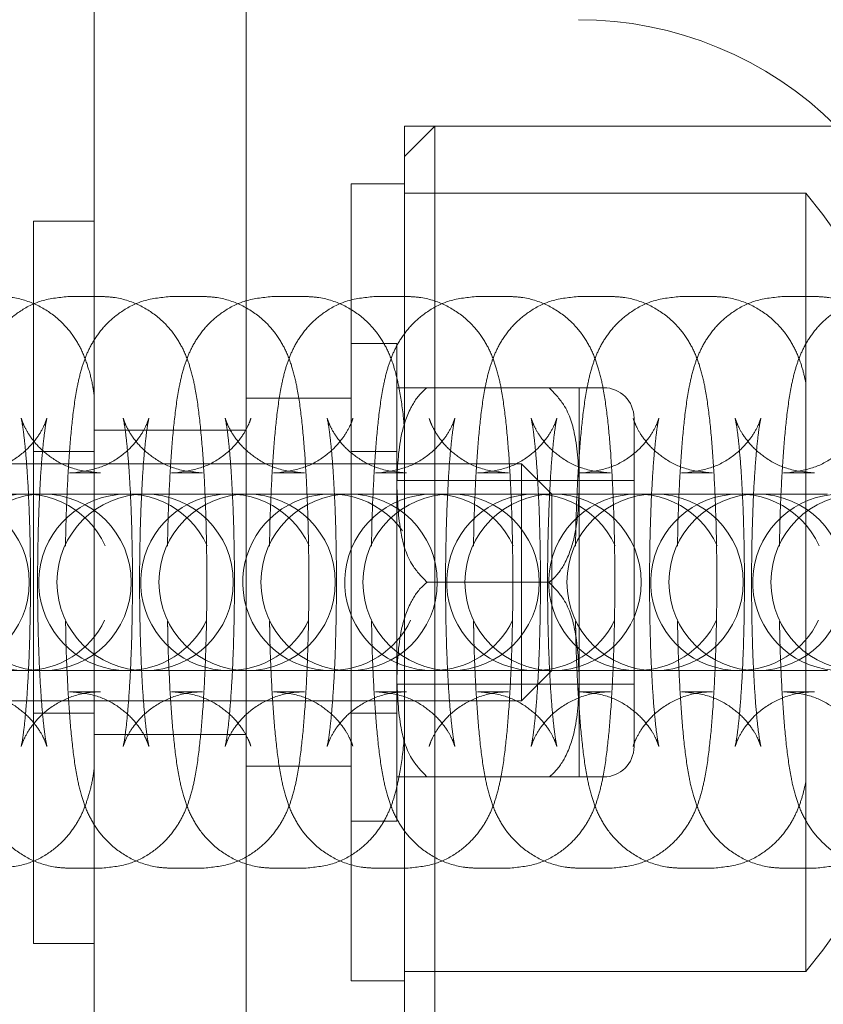
# Model space of a CAD drawing. Units: millimetres. Extents: x 18146 to 24069, y 28716 to 36216.
# Drawn here: x 19496 to 19522, y 32452 to 32485 of the extents above; entities that cross this region are included whole.
import ezdxf

# ---------------------------------------------------------------- set-up
doc = ezdxf.new("R2010")
doc.units = ezdxf.units.MM
doc.header["$LTSCALE"] = 200
doc.linetypes.add('HIDDEN', pattern=[1.905, 1.27, -0.635])

msp = doc.modelspace()

# ---------------------------------------------------------------- linework, layer by layer
at = {"color": 7, "linetype": 'HIDDEN', "lineweight": 18}
for p, q in [((19498.362, 32496.155), (19498.362, 32436.155)), ((19503.362, 32496.155), (19503.362, 32436.155)), ((19508.562, 32451.155), (19508.562, 32481.155)), ((19509.562, 32481.155), (19508.562, 32480.155)), ((19522.762, 32481.155), (19508.562, 32481.155)), ((19509.562, 32481.155), (19509.562, 32466.155)), ((19522.762, 32481.155), (19509.562, 32481.155)), ((19506.812, 32453.055), (19506.812, 32479.255)), ((19508.562, 32479.255), (19506.812, 32479.255)), ((19521.759, 32478.955), (19508.562, 32478.955)), ((19521.759, 32478.955), (19521.759, 32466.155)), ((19496.362, 32478.03), (19496.362, 32454.28)), ((19498.362, 32478.03), (19496.362, 32478.03)), ((19498.566, 32475.555), (19497.552, 32475.555)), ((19501.92, 32475.555), (19500.906, 32475.555)), ((19505.274, 32475.555), (19504.26, 32475.555)), ((19508.628, 32475.555), (19507.614, 32475.555)), ((19511.982, 32475.555), (19510.968, 32475.555)), ((19515.336, 32475.555), (19514.322, 32475.555)), ((19518.69, 32475.555), (19517.676, 32475.555)), ((19522.044, 32475.555), (19521.03, 32475.555)), ((19508.312, 32474.005), (19506.812, 32474.005)), ((19508.312, 32466.155), (19508.312, 32474.005)), ((19513.322, 32472.555), (19509.302, 32472.555)), ((19514.312, 32472.555), (19514.312, 32469.355)), ((19515.112, 32472.555), (19514.312, 32472.555)), ((19506.812, 32472.205), (19503.362, 32472.205)), ((19516.112, 32471.555), (19516.112, 32460.755)), ((19503.362, 32471.155), (19498.362, 32471.155)), ((19498.362, 32470.455), (19496.362, 32470.455)), ((19508.312, 32470.455), (19506.812, 32470.455)), ((19512.412, 32470.055), (19448.412, 32470.055)), ((19512.412, 32462.255), (19512.412, 32470.055)), ((19513.412, 32469.055), (19512.412, 32470.055)), ((19497.552, 32469.755), (19498.566, 32469.755)), ((19500.906, 32469.755), (19501.92, 32469.755)), ((19504.26, 32469.755), (19505.274, 32469.755)), ((19507.614, 32469.755), (19508.628, 32469.755)), ((19510.968, 32469.755), (19511.982, 32469.755)), ((19514.322, 32469.755), (19515.336, 32469.755)), ((19517.676, 32469.755), (19518.69, 32469.755)), ((19521.03, 32469.755), (19522.044, 32469.755)), ((19516.112, 32469.505), (19508.312, 32469.505)), ((19514.312, 32469.355), (19514.312, 32462.955)), ((19496.146, 32469.055), (19495.639, 32469.055)), ((19496.653, 32469.055), (19496.146, 32469.055)), ((19496.68, 32469.055), (19496.653, 32469.055)), ((19498.993, 32469.055), (19496.68, 32469.055)), ((19499.5, 32469.055), (19498.993, 32469.055)), ((19500.007, 32469.055), (19499.5, 32469.055)), ((19500.035, 32469.055), (19500.007, 32469.055)), ((19502.347, 32469.055), (19500.035, 32469.055)), ((19502.854, 32469.055), (19502.347, 32469.055)), ((19503.361, 32469.055), (19502.854, 32469.055)), ((19503.389, 32469.055), (19503.361, 32469.055)), ((19505.701, 32469.055), (19503.389, 32469.055)), ((19506.208, 32469.055), (19505.701, 32469.055)), ((19506.715, 32469.055), (19506.208, 32469.055)), ((19506.743, 32469.055), (19506.715, 32469.055)), ((19509.055, 32469.055), (19506.743, 32469.055)), ((19509.562, 32469.055), (19509.055, 32469.055)), ((19510.069, 32469.055), (19509.562, 32469.055)), ((19510.097, 32469.055), (19510.069, 32469.055)), ((19512.409, 32469.055), (19510.097, 32469.055)), ((19512.916, 32469.055), (19512.409, 32469.055)), ((19513.423, 32469.055), (19512.916, 32469.055)), ((19513.412, 32469.055), (19513.412, 32463.255)), ((19513.451, 32469.055), (19513.423, 32469.055)), ((19515.763, 32469.055), (19513.451, 32469.055)), ((19516.27, 32469.055), (19515.763, 32469.055)), ((19516.777, 32469.055), (19516.27, 32469.055)), ((19516.805, 32469.055), (19516.777, 32469.055)), ((19519.117, 32469.055), (19516.805, 32469.055)), ((19519.624, 32469.055), (19519.117, 32469.055)), ((19520.131, 32469.055), (19519.624, 32469.055)), ((19520.159, 32469.055), (19520.131, 32469.055)), ((19522.471, 32469.055), (19520.159, 32469.055)), ((19508.312, 32458.305), (19508.312, 32466.155)), ((19513.322, 32466.155), (19509.302, 32466.155)), ((19509.562, 32466.155), (19509.562, 32451.155)), ((19521.759, 32466.155), (19521.759, 32453.355)), ((19495.639, 32463.255), (19496.146, 32463.255)), ((19496.146, 32463.255), (19496.653, 32463.255)), ((19496.653, 32463.255), (19496.68, 32463.255)), ((19496.653, 32463.255), (19498.993, 32463.255)), ((19498.993, 32463.255), (19499.5, 32463.255)), ((19499.5, 32463.255), (19500.007, 32463.255)), ((19500.007, 32463.255), (19500.035, 32463.255)), ((19500.007, 32463.255), (19502.347, 32463.255)), ((19502.347, 32463.255), (19502.854, 32463.255)), ((19502.854, 32463.255), (19503.361, 32463.255)), ((19503.361, 32463.255), (19503.389, 32463.255)), ((19503.361, 32463.255), (19505.701, 32463.255)), ((19505.701, 32463.255), (19506.208, 32463.255)), ((19506.208, 32463.255), (19506.715, 32463.255)), ((19506.715, 32463.255), (19506.743, 32463.255)), ((19506.715, 32463.255), (19509.055, 32463.255)), ((19509.055, 32463.255), (19509.562, 32463.255)), ((19509.562, 32463.255), (19510.069, 32463.255)), ((19510.069, 32463.255), (19510.097, 32463.255)), ((19510.069, 32463.255), (19512.409, 32463.255)), ((19512.409, 32463.255), (19512.916, 32463.255)), ((19512.412, 32462.255), (19513.412, 32463.255)), ((19512.916, 32463.255), (19513.423, 32463.255)), ((19513.423, 32463.255), (19513.451, 32463.255)), ((19513.423, 32463.255), (19515.763, 32463.255)), ((19515.763, 32463.255), (19516.27, 32463.255)), ((19516.27, 32463.255), (19516.777, 32463.255)), ((19516.777, 32463.255), (19516.805, 32463.255)), ((19516.777, 32463.255), (19519.117, 32463.255)), ((19519.117, 32463.255), (19519.624, 32463.255)), ((19519.624, 32463.255), (19520.131, 32463.255)), ((19520.131, 32463.255), (19520.159, 32463.255)), ((19520.131, 32463.255), (19522.471, 32463.255)), ((19508.312, 32462.805), (19516.112, 32462.805)), ((19514.312, 32462.955), (19514.312, 32459.755)), ((19498.059, 32462.555), (19497.552, 32462.555)), ((19498.566, 32462.555), (19498.059, 32462.555)), ((19501.413, 32462.555), (19500.906, 32462.555)), ((19501.92, 32462.555), (19501.413, 32462.555)), ((19504.767, 32462.555), (19504.26, 32462.555)), ((19505.274, 32462.555), (19504.767, 32462.555)), ((19508.121, 32462.555), (19507.614, 32462.555)), ((19508.628, 32462.555), (19508.121, 32462.555)), ((19511.475, 32462.555), (19510.968, 32462.555)), ((19511.982, 32462.555), (19511.475, 32462.555)), ((19514.829, 32462.555), (19514.322, 32462.555)), ((19515.336, 32462.555), (19514.829, 32462.555)), ((19518.183, 32462.555), (19517.676, 32462.555)), ((19518.69, 32462.555), (19518.183, 32462.555)), ((19521.537, 32462.555), (19521.03, 32462.555)), ((19522.044, 32462.555), (19521.537, 32462.555)), ((19448.412, 32462.255), (19512.412, 32462.255)), ((19496.362, 32461.855), (19498.362, 32461.855)), ((19506.812, 32461.855), (19508.312, 32461.855)), ((19498.362, 32461.155), (19503.362, 32461.155)), ((19503.362, 32460.105), (19506.812, 32460.105)), ((19513.322, 32459.755), (19509.302, 32459.755)), ((19514.312, 32459.755), (19515.112, 32459.755)), ((19506.812, 32458.305), (19508.312, 32458.305)), ((19497.552, 32456.755), (19498.059, 32456.755)), ((19498.059, 32456.755), (19498.566, 32456.755)), ((19500.906, 32456.755), (19501.413, 32456.755)), ((19501.413, 32456.755), (19501.92, 32456.755)), ((19504.26, 32456.755), (19504.767, 32456.755)), ((19504.767, 32456.755), (19505.274, 32456.755)), ((19507.614, 32456.755), (19508.121, 32456.755)), ((19508.121, 32456.755), (19508.628, 32456.755)), ((19510.968, 32456.755), (19511.475, 32456.755)), ((19511.475, 32456.755), (19511.982, 32456.755)), ((19514.322, 32456.755), (19514.829, 32456.755)), ((19514.829, 32456.755), (19515.336, 32456.755)), ((19517.676, 32456.755), (19518.183, 32456.755)), ((19518.183, 32456.755), (19518.69, 32456.755)), ((19521.03, 32456.755), (19521.537, 32456.755)), ((19521.537, 32456.755), (19522.044, 32456.755)), ((19496.362, 32454.28), (19498.362, 32454.28)), ((19508.562, 32453.355), (19521.759, 32453.355)), ((19506.812, 32453.055), (19508.562, 32453.055))]:
    msp.add_line(p, q, dxfattribs=at)
for centre, radius, start, end in [((19514.284, 32472.635), 12.02, 45.1387, 90), ((19506.266, 32466.155), 20.097, 320.4371, 39.5629), ((19515.112, 32471.555), 1, 0, 90), ((19496.083, 32466.155), 2.9, 24.4492, 270), ((19493.326, 32466.155), 2.9, 270, 90), ((19496.68, 32466.155), 2.9, 90, 270), ((19499.437, 32466.155), 2.9, 24.4492, 270), ((19496.68, 32466.155), 2.9, 270, 90), ((19500.035, 32466.155), 2.9, 90, 270), ((19502.791, 32466.155), 2.9, 24.4492, 270), ((19500.035, 32466.155), 2.9, 270, 90), ((19503.389, 32466.155), 2.9, 90, 270), ((19506.145, 32466.155), 2.9, 35.6436, 270), ((19503.389, 32466.155), 2.9, 270, 90), ((19506.743, 32466.155), 2.9, 90, 270), ((19509.499, 32466.155), 2.9, 24.4492, 270), ((19506.743, 32466.155), 2.9, 270, 90), ((19510.097, 32466.155), 2.9, 90, 270), ((19512.853, 32466.155), 2.9, 24.4492, 270), ((19510.097, 32466.155), 2.9, 270, 90), ((19513.451, 32466.155), 2.9, 90, 270), ((19516.207, 32466.155), 2.9, 24.4492, 270), ((19513.451, 32466.155), 2.9, 270, 90), ((19516.805, 32466.155), 2.9, 90, 270), ((19519.561, 32466.155), 2.9, 24.4492, 270), ((19516.805, 32466.155), 2.9, 270, 90), ((19520.159, 32466.155), 2.9, 90, 270), ((19522.915, 32466.155), 2.9, 24.4492, 270), ((19520.159, 32466.155), 2.9, 270, 90), ((19523.513, 32466.155), 2.9, 90, 270), ((19496.083, 32466.155), 2.9, 270, 334.6147), ((19499.437, 32466.155), 2.9, 270, 334.6147), ((19502.791, 32466.155), 2.9, 270, 334.6147), ((19506.145, 32466.155), 2.9, 270, 334.6147), ((19509.499, 32466.155), 2.9, 270, 334.6147), ((19512.853, 32466.155), 2.9, 270, 334.6147), ((19516.207, 32466.155), 2.9, 270, 334.6147), ((19519.561, 32466.155), 2.9, 270, 334.6147), ((19515.112, 32460.755), 1, 270, 0)]:
    msp.add_arc(centre, radius, start, end, dxfattribs=at)
for points, knots in [([(19497.552, 32475.555), (19497.238, 32475.525), (19496.65, 32475.471), (19495.906, 32475.091), (19495.359, 32474.622), (19494.979, 32474.112), (19494.73, 32473.61), (19494.562, 32473.108), (19494.415, 32472.464), (19494.292, 32471.604), (19494.184, 32470.415), (19494.11, 32469.083), (19494.071, 32468.022), (19494.066, 32467.432), (19494.065, 32467.345)], [0, 0, 0, 0, 0.0784575, 0.1465063, 0.2070316, 0.2632354, 0.3188642, 0.3812135, 0.4648224, 0.6035933, 0.7260314, 0.8545519, 0.9786602, 1, 1, 1, 1]), ([(19498.362, 32472.265), (19498.348, 32472.366), (19498.302, 32472.702), (19498.193, 32473.139), (19497.997, 32473.709), (19497.676, 32474.288), (19497.187, 32474.846), (19496.494, 32475.307), (19495.794, 32475.529), (19495.353, 32475.548), (19495.212, 32475.555)], [0, 0, 0, 0, 0.0771177, 0.2564292, 0.3984534, 0.5160822, 0.6428561, 0.7820046, 0.9299404, 1, 1, 1, 1]), ([(19500.906, 32475.555), (19500.592, 32475.525), (19500.004, 32475.471), (19499.26, 32475.091), (19498.713, 32474.622), (19498.333, 32474.112), (19498.084, 32473.61), (19497.916, 32473.108), (19497.769, 32472.464), (19497.646, 32471.604), (19497.538, 32470.414), (19497.464, 32469.083), (19497.425, 32468.022), (19497.42, 32467.432), (19497.419, 32467.345)], [0, 0, 0, 0, 0.078455, 0.146502, 0.20703, 0.263235, 0.318857, 0.381215, 0.464823, 0.603595, 0.726026, 0.854552, 0.97866, 1, 1, 1, 1]), ([(19498.566, 32456.755), (19498.88, 32456.784), (19499.467, 32456.838), (19500.212, 32457.218), (19500.759, 32457.687), (19501.139, 32458.197), (19501.387, 32458.699), (19501.556, 32459.201), (19501.702, 32459.845), (19501.825, 32460.705), (19501.933, 32461.895), (19502.009, 32463.224), (19502.055, 32464.687), (19502.07, 32466.193), (19502.053, 32467.69), (19502.007, 32469.121), (19501.932, 32470.436), (19501.825, 32471.603), (19501.699, 32472.478), (19501.548, 32473.142), (19501.351, 32473.708), (19501.03, 32474.289), (19500.541, 32474.846), (19499.848, 32475.307), (19499.148, 32475.529), (19498.707, 32475.548), (19498.566, 32475.555)], [0, 0, 0, 0, 0.035727, 0.066714, 0.094277, 0.119872, 0.145201, 0.173597, 0.21167, 0.274864, 0.330617, 0.389142, 0.44566, 0.501471, 0.557113, 0.612881, 0.669119, 0.72654, 0.787156, 0.828511, 0.861266, 0.888392, 0.917633, 0.949725, 0.983843, 1, 1, 1, 1]), ([(19504.26, 32475.555), (19503.946, 32475.525), (19503.359, 32475.471), (19502.614, 32475.091), (19502.067, 32474.622), (19501.687, 32474.112), (19501.438, 32473.61), (19501.27, 32473.108), (19501.123, 32472.464), (19501.001, 32471.604), (19500.892, 32470.415), (19500.818, 32469.083), (19500.779, 32468.022), (19500.774, 32467.432), (19500.773, 32467.345)], [0, 0, 0, 0, 0.078458, 0.146502, 0.207033, 0.263237, 0.31886, 0.381217, 0.464826, 0.60359, 0.726028, 0.854549, 0.978661, 1, 1, 1, 1]), ([(19501.92, 32456.755), (19502.234, 32456.784), (19502.821, 32456.838), (19503.566, 32457.218), (19504.113, 32457.687), (19504.493, 32458.197), (19504.741, 32458.699), (19504.91, 32459.201), (19505.056, 32459.845), (19505.179, 32460.705), (19505.287, 32461.895), (19505.363, 32463.224), (19505.409, 32464.687), (19505.424, 32466.193), (19505.408, 32467.69), (19505.361, 32469.121), (19505.286, 32470.436), (19505.179, 32471.603), (19505.054, 32472.478), (19504.902, 32473.142), (19504.705, 32473.708), (19504.384, 32474.289), (19503.895, 32474.846), (19503.202, 32475.307), (19502.502, 32475.529), (19502.061, 32475.548), (19501.92, 32475.555)], [0, 0, 0, 0, 0.0357278, 0.0667147, 0.094278, 0.1198719, 0.1452013, 0.1735972, 0.2116708, 0.2748641, 0.3306167, 0.3891443, 0.4456605, 0.5014719, 0.5571132, 0.6128805, 0.6691201, 0.726541, 0.7871534, 0.8285083, 0.8612636, 0.8883926, 0.9176324, 0.9497233, 0.9838429, 1, 1, 1, 1]), ([(19507.614, 32475.555), (19507.3, 32475.525), (19506.713, 32475.471), (19505.968, 32475.091), (19505.421, 32474.622), (19505.041, 32474.112), (19504.792, 32473.61), (19504.624, 32473.108), (19504.478, 32472.465), (19504.354, 32471.604), (19504.246, 32470.415), (19504.172, 32469.083), (19504.133, 32468.022), (19504.128, 32467.432), (19504.127, 32467.345)], [0, 0, 0, 0, 0.078457, 0.146504, 0.207029, 0.263234, 0.318862, 0.381212, 0.464829, 0.603593, 0.726031, 0.854552, 0.97866, 1, 1, 1, 1]), ([(19508.568, 32471.141), (19508.556, 32471.279), (19508.508, 32471.83), (19508.407, 32472.472), (19508.257, 32473.143), (19508.059, 32473.708), (19507.738, 32474.289), (19507.249, 32474.846), (19506.556, 32475.307), (19505.856, 32475.529), (19505.415, 32475.548), (19505.274, 32475.555)], [0, 0, 0, 0, 0.069055, 0.275409, 0.416195, 0.527703, 0.620058, 0.719595, 0.828847, 0.944993, 1, 1, 1, 1]), ([(19510.968, 32475.555), (19510.654, 32475.525), (19510.067, 32475.471), (19509.322, 32475.091), (19508.775, 32474.622), (19508.395, 32474.112), (19508.146, 32473.61), (19507.978, 32473.108), (19507.832, 32472.464), (19507.709, 32471.604), (19507.6, 32470.414), (19507.526, 32469.083), (19507.487, 32468.022), (19507.482, 32467.432), (19507.481, 32467.345)], [0, 0, 0, 0, 0.0784576, 0.1465018, 0.2070321, 0.2632358, 0.3188578, 0.381215, 0.4648238, 0.6035948, 0.7260265, 0.8545519, 0.9786602, 1, 1, 1, 1]), ([(19508.628, 32456.755), (19508.942, 32456.784), (19509.529, 32456.838), (19510.274, 32457.218), (19510.821, 32457.687), (19511.201, 32458.197), (19511.45, 32458.699), (19511.618, 32459.201), (19511.764, 32459.845), (19511.887, 32460.705), (19511.996, 32461.895), (19512.071, 32463.224), (19512.117, 32464.687), (19512.132, 32466.193), (19512.116, 32467.69), (19512.069, 32469.121), (19511.994, 32470.436), (19511.887, 32471.603), (19511.762, 32472.478), (19511.61, 32473.142), (19511.413, 32473.708), (19511.092, 32474.289), (19510.603, 32474.846), (19509.91, 32475.307), (19509.21, 32475.529), (19508.769, 32475.548), (19508.628, 32475.555)], [0, 0, 0, 0, 0.035728, 0.066715, 0.094278, 0.119872, 0.145201, 0.173597, 0.211671, 0.274861, 0.330616, 0.389142, 0.445659, 0.501471, 0.557112, 0.612881, 0.669118, 0.726539, 0.787155, 0.82851, 0.861265, 0.888394, 0.917632, 0.949724, 0.983843, 1, 1, 1, 1]), ([(19514.322, 32475.555), (19514.008, 32475.525), (19513.421, 32475.471), (19512.676, 32475.091), (19512.129, 32474.622), (19511.749, 32474.112), (19511.5, 32473.61), (19511.332, 32473.108), (19511.186, 32472.464), (19511.063, 32471.604), (19510.954, 32470.414), (19510.88, 32469.083), (19510.841, 32468.022), (19510.836, 32467.432), (19510.835, 32467.345)], [0, 0, 0, 0, 0.078455, 0.146502, 0.207031, 0.263236, 0.318858, 0.381215, 0.464824, 0.603596, 0.726028, 0.854549, 0.97866, 1, 1, 1, 1]), ([(19511.982, 32456.755), (19512.296, 32456.784), (19512.883, 32456.838), (19513.628, 32457.218), (19514.175, 32457.687), (19514.555, 32458.197), (19514.804, 32458.699), (19514.972, 32459.201), (19515.118, 32459.845), (19515.241, 32460.705), (19515.35, 32461.895), (19515.425, 32463.224), (19515.471, 32464.687), (19515.486, 32466.193), (19515.47, 32467.69), (19515.423, 32469.121), (19515.348, 32470.436), (19515.241, 32471.603), (19515.116, 32472.477), (19514.964, 32473.142), (19514.767, 32473.708), (19514.446, 32474.289), (19513.958, 32474.846), (19513.264, 32475.307), (19512.564, 32475.529), (19512.123, 32475.548), (19511.982, 32475.555)], [0, 0, 0, 0, 0.035727, 0.066714, 0.094277, 0.119872, 0.145201, 0.173597, 0.21167, 0.274864, 0.330616, 0.389144, 0.44566, 0.501471, 0.557113, 0.61288, 0.66912, 0.726541, 0.787157, 0.828508, 0.861266, 0.888393, 0.917633, 0.949724, 0.983843, 1, 1, 1, 1]), ([(19517.676, 32475.555), (19517.362, 32475.525), (19516.775, 32475.471), (19516.03, 32475.091), (19515.483, 32474.622), (19515.103, 32474.112), (19514.854, 32473.61), (19514.686, 32473.108), (19514.54, 32472.465), (19514.417, 32471.604), (19514.308, 32470.415), (19514.234, 32469.083), (19514.195, 32468.022), (19514.19, 32467.432), (19514.189, 32467.345)], [0, 0, 0, 0, 0.078457, 0.146504, 0.207031, 0.263235, 0.318863, 0.381213, 0.464829, 0.603593, 0.726031, 0.854552, 0.97866, 1, 1, 1, 1]), ([(19515.336, 32456.755), (19515.65, 32456.784), (19516.237, 32456.838), (19516.982, 32457.218), (19517.529, 32457.687), (19517.909, 32458.197), (19518.158, 32458.699), (19518.326, 32459.201), (19518.472, 32459.844), (19518.595, 32460.705), (19518.704, 32461.895), (19518.779, 32463.224), (19518.825, 32464.687), (19518.84, 32466.193), (19518.824, 32467.69), (19518.777, 32469.121), (19518.702, 32470.436), (19518.595, 32471.603), (19518.47, 32472.478), (19518.319, 32473.142), (19518.121, 32473.708), (19517.8, 32474.289), (19517.312, 32474.846), (19516.618, 32475.307), (19515.918, 32475.529), (19515.477, 32475.548), (19515.336, 32475.555)], [0, 0, 0, 0, 0.0357278, 0.0667158, 0.0942777, 0.1198716, 0.1452038, 0.1735963, 0.2116735, 0.2748633, 0.3306189, 0.3891443, 0.4456605, 0.5014719, 0.5571133, 0.6128805, 0.6691201, 0.726541, 0.7871534, 0.8285084, 0.8612637, 0.8883926, 0.9176325, 0.9497233, 0.983842, 1, 1, 1, 1]), ([(19521.03, 32475.555), (19520.716, 32475.525), (19520.129, 32475.471), (19519.384, 32475.091), (19518.837, 32474.622), (19518.457, 32474.112), (19518.208, 32473.61), (19518.04, 32473.108), (19517.894, 32472.464), (19517.771, 32471.604), (19517.662, 32470.414), (19517.588, 32469.083), (19517.549, 32468.022), (19517.544, 32467.432), (19517.543, 32467.345)], [0, 0, 0, 0, 0.078455, 0.146502, 0.20703, 0.263235, 0.318857, 0.381215, 0.464823, 0.603594, 0.726026, 0.854552, 0.97866, 1, 1, 1, 1]), ([(19521.759, 32472.721), (19521.725, 32472.878), (19521.656, 32473.2), (19521.474, 32473.708), (19521.154, 32474.289), (19520.665, 32474.846), (19519.972, 32475.307), (19519.272, 32475.529), (19518.831, 32475.548), (19518.69, 32475.555)], [0, 0, 0, 0, 0.153596, 0.315261, 0.449159, 0.59347, 0.751864, 0.920255, 1, 1, 1, 1]), ([(19524.384, 32475.555), (19524.07, 32475.525), (19523.483, 32475.471), (19522.738, 32475.091), (19522.191, 32474.622), (19521.811, 32474.112), (19521.562, 32473.61), (19521.394, 32473.108), (19521.248, 32472.464), (19521.125, 32471.604), (19521.016, 32470.414), (19520.942, 32469.083), (19520.903, 32468.022), (19520.898, 32467.432), (19520.897, 32467.345)], [0, 0, 0, 0, 0.078455, 0.146502, 0.207032, 0.263236, 0.318858, 0.381216, 0.464825, 0.603596, 0.726028, 0.854549, 0.97866, 1, 1, 1, 1]), ([(19524.43, 32474.34), (19524.299, 32474.502), (19524.003, 32474.866), (19523.323, 32475.306), (19522.627, 32475.529), (19522.185, 32475.548), (19522.044, 32475.555)], [0, 0, 0, 0, 0.236689, 0.534079, 0.85027, 1, 1, 1, 1]), ([(19508.312, 32469.355), (19508.331, 32469.91), (19508.361, 32470.773), (19508.697, 32471.823), (19509.038, 32472.332), (19509.263, 32472.521), (19509.302, 32472.555)], [0, 0, 0, 0, 0.489951, 0.760499, 0.95748, 1, 1, 1, 1]), ([(19509.302, 32472.555), (19509.186, 32472.555), (19508.841, 32472.555), (19508.379, 32472.555), (19508.34, 32472.555), (19508.312, 32472.555)], [0, 0, 0, 0, 0.132712, 0.392334, 1, 1, 1, 1]), ([(19513.322, 32472.555), (19513.492, 32472.376), (19513.936, 32471.909), (19514.253, 32470.778), (19514.29, 32469.882), (19514.312, 32469.355)], [0, 0, 0, 0, 0.203023, 0.530994, 1, 1, 1, 1]), ([(19514.312, 32472.555), (19514.292, 32472.555), (19514.261, 32472.555), (19513.901, 32472.555), (19513.567, 32472.555), (19513.331, 32472.555), (19513.322, 32472.555)], [0, 0, 0, 0, 0.520046, 0.753884, 0.990339, 1, 1, 1, 1]), ([(19494.198, 32462.555), (19494.506, 32462.526), (19495.077, 32462.472), (19495.788, 32462.102), (19496.287, 32461.667), (19496.596, 32461.242), (19496.747, 32460.932), (19496.802, 32460.772), (19496.809, 32460.738), (19496.779, 32460.87), (19496.722, 32461.239), (19496.652, 32461.891), (19496.584, 32462.823), (19496.53, 32463.985), (19496.5, 32465.297), (19496.496, 32466.673), (19496.521, 32468.026), (19496.571, 32469.273), (19496.64, 32470.296), (19496.716, 32471.028), (19496.779, 32471.445), (19496.812, 32471.584), (19496.794, 32471.508), (19496.7, 32471.266), (19496.459, 32470.848), (19495.992, 32470.352), (19495.308, 32469.923), (19494.762, 32469.826), (19494.488, 32469.778)], [0, 0, 0, 0, 0.039945, 0.073963, 0.103293, 0.128754, 0.150271, 0.168713, 0.189684, 0.218856, 0.257478, 0.304171, 0.356754, 0.412604, 0.470035, 0.528151, 0.586446, 0.644424, 0.701554, 0.751072, 0.7939, 0.827007, 0.850572, 0.871115, 0.895695, 0.928281, 0.964026, 1, 1, 1, 1]), ([(19498.566, 32469.755), (19498.257, 32469.783), (19497.687, 32469.837), (19496.975, 32470.207), (19496.477, 32470.642), (19496.167, 32471.067), (19496.017, 32471.377), (19495.962, 32471.537), (19495.955, 32471.571), (19495.985, 32471.439), (19496.042, 32471.07), (19496.112, 32470.418), (19496.18, 32469.486), (19496.233, 32468.324), (19496.264, 32467.012), (19496.267, 32465.636), (19496.243, 32464.283), (19496.192, 32463.036), (19496.123, 32462.013), (19496.048, 32461.281), (19495.984, 32460.864), (19495.951, 32460.725), (19495.969, 32460.801), (19496.063, 32461.043), (19496.305, 32461.461), (19496.771, 32461.961), (19497.474, 32462.382), (19498.114, 32462.543), (19498.488, 32462.553), (19498.566, 32462.555)], [0, 0, 0, 0, 0.039445, 0.073037, 0.102, 0.127142, 0.148395, 0.166601, 0.18731, 0.216116, 0.254255, 0.300364, 0.352289, 0.40744, 0.464153, 0.521541, 0.579107, 0.636359, 0.692775, 0.741669, 0.783966, 0.816653, 0.839924, 0.860214, 0.884486, 0.916665, 0.951963, 0.990018, 1, 1, 1, 1]), ([(19497.552, 32462.555), (19497.86, 32462.526), (19498.431, 32462.472), (19499.143, 32462.102), (19499.641, 32461.667), (19499.95, 32461.242), (19500.101, 32460.932), (19500.156, 32460.772), (19500.163, 32460.738), (19500.133, 32460.87), (19500.076, 32461.239), (19500.006, 32461.891), (19499.938, 32462.823), (19499.884, 32463.985), (19499.854, 32465.297), (19499.85, 32466.673), (19499.875, 32468.026), (19499.925, 32469.273), (19499.994, 32470.296), (19500.07, 32471.028), (19500.133, 32471.445), (19500.166, 32471.584), (19500.148, 32471.508), (19500.054, 32471.266), (19499.813, 32470.848), (19499.346, 32470.352), (19498.662, 32469.923), (19498.116, 32469.826), (19497.842, 32469.778)], [0, 0, 0, 0, 0.039945, 0.073961, 0.103292, 0.128755, 0.150272, 0.168714, 0.18968, 0.218857, 0.257479, 0.304168, 0.356754, 0.412604, 0.470035, 0.528151, 0.586446, 0.644423, 0.701554, 0.751071, 0.793899, 0.827006, 0.850572, 0.871114, 0.895694, 0.928281, 0.964026, 1, 1, 1, 1]), ([(19501.92, 32469.755), (19501.611, 32469.783), (19501.041, 32469.837), (19500.329, 32470.207), (19499.831, 32470.642), (19499.521, 32471.067), (19499.371, 32471.377), (19499.316, 32471.537), (19499.309, 32471.571), (19499.339, 32471.439), (19499.396, 32471.07), (19499.466, 32470.418), (19499.534, 32469.486), (19499.587, 32468.324), (19499.618, 32467.012), (19499.621, 32465.636), (19499.597, 32464.283), (19499.546, 32463.036), (19499.477, 32462.013), (19499.402, 32461.281), (19499.338, 32460.864), (19499.305, 32460.725), (19499.323, 32460.801), (19499.417, 32461.043), (19499.659, 32461.461), (19500.125, 32461.961), (19500.828, 32462.382), (19501.468, 32462.543), (19501.842, 32462.553), (19501.92, 32462.555)], [0, 0, 0, 0, 0.039445, 0.073036, 0.102, 0.127141, 0.148393, 0.166604, 0.187308, 0.216119, 0.254258, 0.300363, 0.35229, 0.407442, 0.464154, 0.521542, 0.579106, 0.636361, 0.692776, 0.74167, 0.783967, 0.816654, 0.839925, 0.860215, 0.884487, 0.916666, 0.951963, 0.990018, 1, 1, 1, 1]), ([(19503.512, 32471.551), (19503.509, 32471.538), (19503.504, 32471.513), (19503.408, 32471.264), (19503.167, 32470.848), (19502.7, 32470.351), (19502.016, 32469.923), (19501.47, 32469.826), (19501.196, 32469.778)], [0, 0, 0, 0, 0.135402, 0.254285, 0.3965, 0.585041, 0.79186, 1, 1, 1, 1]), ([(19505.274, 32469.755), (19504.965, 32469.783), (19504.395, 32469.837), (19503.683, 32470.207), (19503.185, 32470.642), (19502.875, 32471.067), (19502.725, 32471.377), (19502.67, 32471.537), (19502.663, 32471.571), (19502.693, 32471.439), (19502.75, 32471.07), (19502.82, 32470.418), (19502.888, 32469.486), (19502.941, 32468.324), (19502.972, 32467.012), (19502.975, 32465.636), (19502.951, 32464.283), (19502.9, 32463.036), (19502.831, 32462.013), (19502.756, 32461.281), (19502.692, 32460.864), (19502.659, 32460.725), (19502.677, 32460.801), (19502.771, 32461.043), (19503.013, 32461.461), (19503.479, 32461.961), (19504.182, 32462.382), (19504.822, 32462.543), (19505.196, 32462.553), (19505.274, 32462.555)], [0, 0, 0, 0, 0.039446, 0.073037, 0.102, 0.127144, 0.148393, 0.166604, 0.187307, 0.216119, 0.254258, 0.300362, 0.35229, 0.407441, 0.464154, 0.521542, 0.579107, 0.636359, 0.692775, 0.741672, 0.783965, 0.816657, 0.839928, 0.860213, 0.884485, 0.916664, 0.951963, 0.990018, 1, 1, 1, 1]), ([(19506.866, 32471.551), (19506.863, 32471.538), (19506.858, 32471.513), (19506.762, 32471.264), (19506.521, 32470.848), (19506.054, 32470.351), (19505.37, 32469.923), (19504.824, 32469.826), (19504.55, 32469.778)], [0, 0, 0, 0, 0.13543, 0.254287, 0.396503, 0.585048, 0.79186, 1, 1, 1, 1]), ([(19508.628, 32469.755), (19508.319, 32469.783), (19507.749, 32469.837), (19507.037, 32470.207), (19506.539, 32470.642), (19506.229, 32471.067), (19506.079, 32471.377), (19506.024, 32471.537), (19506.017, 32471.571), (19506.047, 32471.439), (19506.104, 32471.07), (19506.174, 32470.418), (19506.242, 32469.486), (19506.295, 32468.324), (19506.326, 32467.012), (19506.329, 32465.636), (19506.305, 32464.283), (19506.255, 32463.036), (19506.185, 32462.013), (19506.11, 32461.281), (19506.046, 32460.864), (19506.013, 32460.725), (19506.031, 32460.801), (19506.125, 32461.043), (19506.367, 32461.461), (19506.833, 32461.961), (19507.536, 32462.382), (19508.176, 32462.543), (19508.55, 32462.553), (19508.628, 32462.555)], [0, 0, 0, 0, 0.039444, 0.073036, 0.102, 0.127142, 0.14839, 0.166601, 0.18731, 0.216116, 0.254256, 0.300364, 0.352289, 0.407441, 0.464153, 0.521542, 0.579107, 0.63636, 0.692775, 0.741673, 0.783966, 0.816653, 0.839929, 0.860214, 0.884487, 0.916666, 0.951963, 0.990018, 1, 1, 1, 1]), ([(19507.614, 32462.555), (19507.922, 32462.526), (19508.493, 32462.472), (19509.205, 32462.102), (19509.703, 32461.667), (19510.012, 32461.242), (19510.163, 32460.932), (19510.218, 32460.772), (19510.225, 32460.738), (19510.195, 32460.87), (19510.138, 32461.239), (19510.068, 32461.891), (19510, 32462.823), (19509.946, 32463.985), (19509.916, 32465.297), (19509.912, 32466.673), (19509.937, 32468.026), (19509.987, 32469.273), (19510.057, 32470.296), (19510.132, 32471.028), (19510.195, 32471.445), (19510.228, 32471.584), (19510.211, 32471.508), (19510.116, 32471.266), (19509.875, 32470.848), (19509.408, 32470.352), (19508.724, 32469.923), (19508.178, 32469.826), (19507.904, 32469.778)], [0, 0, 0, 0, 0.039946, 0.073962, 0.103292, 0.128756, 0.150273, 0.168715, 0.189681, 0.218857, 0.25748, 0.304169, 0.356754, 0.412605, 0.470036, 0.528151, 0.586446, 0.644424, 0.701554, 0.751071, 0.793899, 0.827006, 0.850571, 0.871114, 0.895694, 0.92828, 0.964026, 1, 1, 1, 1]), ([(19511.982, 32469.755), (19511.673, 32469.783), (19511.103, 32469.837), (19510.391, 32470.207), (19509.893, 32470.642), (19509.583, 32471.068), (19509.433, 32471.375), (19509.38, 32471.532), (19509.378, 32471.539), (19509.378, 32471.542)], [0, 0, 0, 0, 0.215323, 0.398681, 0.55678, 0.69402, 0.810028, 0.909437, 1, 1, 1, 1]), ([(19510.968, 32462.555), (19511.276, 32462.526), (19511.847, 32462.472), (19512.559, 32462.102), (19513.057, 32461.667), (19513.366, 32461.242), (19513.517, 32460.932), (19513.572, 32460.772), (19513.579, 32460.738), (19513.549, 32460.87), (19513.492, 32461.239), (19513.422, 32461.891), (19513.354, 32462.823), (19513.3, 32463.985), (19513.27, 32465.297), (19513.266, 32466.673), (19513.291, 32468.026), (19513.341, 32469.273), (19513.411, 32470.296), (19513.486, 32471.028), (19513.549, 32471.445), (19513.582, 32471.584), (19513.565, 32471.508), (19513.47, 32471.266), (19513.229, 32470.848), (19512.762, 32470.352), (19512.078, 32469.923), (19511.532, 32469.826), (19511.258, 32469.778)], [0, 0, 0, 0, 0.039945, 0.073961, 0.103292, 0.128752, 0.150273, 0.168716, 0.189681, 0.218858, 0.25748, 0.304169, 0.356755, 0.412605, 0.470036, 0.528152, 0.586445, 0.644425, 0.701555, 0.751069, 0.793901, 0.827003, 0.850569, 0.871116, 0.895695, 0.928282, 0.964026, 1, 1, 1, 1]), ([(19515.336, 32469.755), (19515.027, 32469.783), (19514.457, 32469.837), (19513.745, 32470.207), (19513.247, 32470.642), (19512.937, 32471.067), (19512.787, 32471.377), (19512.732, 32471.537), (19512.725, 32471.571), (19512.755, 32471.439), (19512.812, 32471.07), (19512.882, 32470.418), (19512.95, 32469.486), (19513.003, 32468.324), (19513.034, 32467.012), (19513.037, 32465.636), (19513.013, 32464.283), (19512.963, 32463.036), (19512.893, 32462.013), (19512.818, 32461.281), (19512.754, 32460.864), (19512.721, 32460.725), (19512.739, 32460.801), (19512.833, 32461.043), (19513.075, 32461.461), (19513.541, 32461.961), (19514.244, 32462.382), (19514.884, 32462.543), (19515.258, 32462.553), (19515.336, 32462.555)], [0, 0, 0, 0, 0.039445, 0.073036, 0.102, 0.127144, 0.148392, 0.166603, 0.187307, 0.216118, 0.254257, 0.300362, 0.35229, 0.407441, 0.464154, 0.521542, 0.579107, 0.636359, 0.692775, 0.741673, 0.783965, 0.816657, 0.839928, 0.860213, 0.884486, 0.916664, 0.951963, 0.990019, 1, 1, 1, 1]), ([(19514.322, 32462.555), (19514.63, 32462.526), (19515.201, 32462.472), (19515.913, 32462.102), (19516.411, 32461.667), (19516.72, 32461.242), (19516.871, 32460.932), (19516.926, 32460.772), (19516.933, 32460.738), (19516.903, 32460.87), (19516.846, 32461.239), (19516.776, 32461.891), (19516.708, 32462.823), (19516.654, 32463.985), (19516.624, 32465.297), (19516.62, 32466.673), (19516.645, 32468.026), (19516.695, 32469.273), (19516.765, 32470.296), (19516.84, 32471.028), (19516.903, 32471.445), (19516.936, 32471.584), (19516.919, 32471.508), (19516.824, 32471.266), (19516.583, 32470.848), (19516.116, 32470.352), (19515.432, 32469.923), (19514.886, 32469.826), (19514.612, 32469.778)], [0, 0, 0, 0, 0.039945, 0.073963, 0.103293, 0.128754, 0.150275, 0.168713, 0.189684, 0.218855, 0.257478, 0.304171, 0.356753, 0.412604, 0.470035, 0.528151, 0.586446, 0.644424, 0.701554, 0.751072, 0.7939, 0.827002, 0.850568, 0.871115, 0.895695, 0.928281, 0.964026, 1, 1, 1, 1]), ([(19518.69, 32469.755), (19518.382, 32469.783), (19517.811, 32469.837), (19517.099, 32470.207), (19516.601, 32470.642), (19516.291, 32471.068), (19516.141, 32471.375), (19516.088, 32471.532), (19516.087, 32471.539), (19516.086, 32471.542)], [0, 0, 0, 0, 0.215321, 0.39869, 0.556792, 0.694035, 0.810024, 0.909435, 1, 1, 1, 1]), ([(19517.676, 32462.555), (19517.984, 32462.526), (19518.555, 32462.472), (19519.267, 32462.102), (19519.765, 32461.667), (19520.074, 32461.242), (19520.225, 32460.932), (19520.28, 32460.772), (19520.287, 32460.738), (19520.257, 32460.87), (19520.2, 32461.239), (19520.13, 32461.891), (19520.062, 32462.823), (19520.008, 32463.985), (19519.978, 32465.297), (19519.975, 32466.673), (19519.999, 32468.026), (19520.049, 32469.273), (19520.119, 32470.296), (19520.194, 32471.028), (19520.257, 32471.445), (19520.29, 32471.584), (19520.273, 32471.508), (19520.178, 32471.266), (19519.937, 32470.848), (19519.47, 32470.352), (19518.786, 32469.923), (19518.24, 32469.826), (19517.966, 32469.778)], [0, 0, 0, 0, 0.039945, 0.073961, 0.103292, 0.128755, 0.150272, 0.168715, 0.189681, 0.218857, 0.257479, 0.304168, 0.356754, 0.412604, 0.470036, 0.528151, 0.586446, 0.644424, 0.701554, 0.751072, 0.7939, 0.827006, 0.850572, 0.871114, 0.895694, 0.928281, 0.964025, 1, 1, 1, 1]), ([(19522.044, 32469.755), (19521.736, 32469.783), (19521.165, 32469.837), (19520.453, 32470.207), (19519.955, 32470.642), (19519.645, 32471.067), (19519.495, 32471.377), (19519.44, 32471.537), (19519.433, 32471.571), (19519.463, 32471.439), (19519.52, 32471.07), (19519.59, 32470.418), (19519.658, 32469.486), (19519.711, 32468.324), (19519.742, 32467.012), (19519.745, 32465.636), (19519.721, 32464.283), (19519.671, 32463.036), (19519.601, 32462.013), (19519.526, 32461.281), (19519.463, 32460.864), (19519.429, 32460.725), (19519.447, 32460.801), (19519.541, 32461.043), (19519.783, 32461.461), (19520.249, 32461.961), (19520.952, 32462.382), (19521.593, 32462.543), (19521.966, 32462.553), (19522.044, 32462.555)], [0, 0, 0, 0, 0.039445, 0.073036, 0.102, 0.127141, 0.148393, 0.166604, 0.187308, 0.216114, 0.254258, 0.300363, 0.35229, 0.407442, 0.464154, 0.521542, 0.579107, 0.636361, 0.692776, 0.74167, 0.783967, 0.816654, 0.839925, 0.860215, 0.884487, 0.916666, 0.951963, 0.990019, 1, 1, 1, 1]), ([(19521.03, 32462.555), (19521.338, 32462.526), (19521.909, 32462.472), (19522.621, 32462.102), (19523.119, 32461.667), (19523.428, 32461.242), (19523.579, 32460.932), (19523.634, 32460.772), (19523.641, 32460.738), (19523.611, 32460.87), (19523.554, 32461.239), (19523.484, 32461.891), (19523.416, 32462.823), (19523.363, 32463.985), (19523.332, 32465.297), (19523.329, 32466.673), (19523.353, 32468.026), (19523.403, 32469.272), (19523.473, 32470.296), (19523.548, 32471.028), (19523.611, 32471.445), (19523.645, 32471.584), (19523.627, 32471.508), (19523.532, 32471.266), (19523.291, 32470.848), (19522.824, 32470.352), (19522.14, 32469.923), (19521.594, 32469.826), (19521.32, 32469.778)], [0, 0, 0, 0, 0.039946, 0.073962, 0.103292, 0.128753, 0.150274, 0.168716, 0.189682, 0.218858, 0.257481, 0.30417, 0.356755, 0.412606, 0.470037, 0.528152, 0.586446, 0.644425, 0.701552, 0.75107, 0.793903, 0.827004, 0.85057, 0.871112, 0.895696, 0.92828, 0.964025, 1, 1, 1, 1]), ([(19497.842, 32469.778), (19497.823, 32469.773), (19497.729, 32469.748), (19497.631, 32469.752), (19497.552, 32469.755)], [0, 0, 0, 0, 0.202276, 1, 1, 1, 1]), ([(19501.196, 32469.778), (19501.177, 32469.773), (19501.083, 32469.748), (19500.985, 32469.752), (19500.906, 32469.755)], [0, 0, 0, 0, 0.202276, 1, 1, 1, 1]), ([(19504.55, 32469.778), (19504.531, 32469.773), (19504.437, 32469.748), (19504.339, 32469.752), (19504.26, 32469.755)], [0, 0, 0, 0, 0.202363, 1, 1, 1, 1]), ([(19507.904, 32469.778), (19507.885, 32469.773), (19507.791, 32469.748), (19507.693, 32469.752), (19507.614, 32469.755)], [0, 0, 0, 0, 0.202276, 1, 1, 1, 1]), ([(19511.258, 32469.778), (19511.239, 32469.773), (19511.145, 32469.748), (19511.047, 32469.752), (19510.968, 32469.755)], [0, 0, 0, 0, 0.202276, 1, 1, 1, 1]), ([(19514.612, 32469.778), (19514.593, 32469.773), (19514.499, 32469.748), (19514.401, 32469.752), (19514.322, 32469.755)], [0, 0, 0, 0, 0.202363, 1, 1, 1, 1]), ([(19517.966, 32469.778), (19517.947, 32469.773), (19517.853, 32469.748), (19517.755, 32469.752), (19517.676, 32469.755)], [0, 0, 0, 0, 0.202276, 1, 1, 1, 1]), ([(19521.32, 32469.778), (19521.301, 32469.773), (19521.207, 32469.748), (19521.109, 32469.752), (19521.03, 32469.755)], [0, 0, 0, 0, 0.202276, 1, 1, 1, 1]), ([(19509.302, 32466.155), (19509.133, 32466.333), (19508.689, 32466.8), (19508.371, 32467.931), (19508.334, 32468.827), (19508.312, 32469.355)], [0, 0, 0, 0, 0.203027, 0.530995, 1, 1, 1, 1]), ([(19514.312, 32469.355), (19514.293, 32468.799), (19514.264, 32467.936), (19513.928, 32466.886), (19513.586, 32466.377), (19513.362, 32466.188), (19513.322, 32466.155)], [0, 0, 0, 0, 0.489952, 0.760502, 0.95748, 1, 1, 1, 1]), ([(19508.312, 32462.955), (19508.331, 32463.51), (19508.361, 32464.373), (19508.697, 32465.423), (19509.038, 32465.932), (19509.263, 32466.121), (19509.302, 32466.155)], [0, 0, 0, 0, 0.489951, 0.760499, 0.95748, 1, 1, 1, 1]), ([(19513.322, 32466.155), (19513.492, 32465.976), (19513.936, 32465.509), (19514.253, 32464.378), (19514.29, 32463.482), (19514.312, 32462.955)], [0, 0, 0, 0, 0.203023, 0.530994, 1, 1, 1, 1]), ([(19494.066, 32464.873), (19494.067, 32464.792), (19494.073, 32464.215), (19494.112, 32463.19), (19494.185, 32461.872), (19494.292, 32460.706), (19494.418, 32459.831), (19494.569, 32459.167), (19494.767, 32458.601), (19495.088, 32458.02), (19495.576, 32457.463), (19496.269, 32457.002), (19496.97, 32456.78), (19497.41, 32456.761), (19497.552, 32456.755)], [0, 0, 0, 0, 0.019985, 0.143386, 0.267832, 0.394893, 0.529015, 0.620525, 0.693006, 0.753036, 0.817738, 0.888748, 0.964246, 1, 1, 1, 1]), ([(19497.42, 32464.873), (19497.421, 32464.792), (19497.427, 32464.215), (19497.466, 32463.19), (19497.539, 32461.872), (19497.646, 32460.706), (19497.772, 32459.832), (19497.923, 32459.167), (19498.121, 32458.601), (19498.442, 32458.02), (19498.93, 32457.463), (19499.623, 32457.002), (19500.324, 32456.78), (19500.764, 32456.761), (19500.906, 32456.755)], [0, 0, 0, 0, 0.019984, 0.143385, 0.267832, 0.394892, 0.529022, 0.620524, 0.693012, 0.753037, 0.81774, 0.88875, 0.964248, 1, 1, 1, 1]), ([(19500.774, 32464.873), (19500.775, 32464.792), (19500.781, 32464.215), (19500.82, 32463.19), (19500.893, 32461.872), (19501, 32460.706), (19501.126, 32459.831), (19501.277, 32459.167), (19501.475, 32458.601), (19501.796, 32458.021), (19502.284, 32457.463), (19502.977, 32457.002), (19503.678, 32456.78), (19504.118, 32456.761), (19504.26, 32456.755)], [0, 0, 0, 0, 0.019984, 0.143388, 0.267829, 0.394889, 0.529019, 0.620529, 0.693009, 0.75304, 0.817738, 0.88875, 0.964248, 1, 1, 1, 1]), ([(19504.129, 32464.873), (19504.129, 32464.792), (19504.135, 32464.215), (19504.174, 32463.19), (19504.247, 32461.872), (19504.354, 32460.706), (19504.48, 32459.831), (19504.631, 32459.167), (19504.829, 32458.601), (19505.15, 32458.02), (19505.638, 32457.463), (19506.331, 32457.002), (19507.032, 32456.78), (19507.472, 32456.761), (19507.614, 32456.755)], [0, 0, 0, 0, 0.0199848, 0.143386, 0.2678324, 0.3948862, 0.5290166, 0.6205264, 0.6930064, 0.7530371, 0.8177403, 0.8887506, 0.9642458, 1, 1, 1, 1]), ([(19507.483, 32464.873), (19507.483, 32464.792), (19507.489, 32464.215), (19507.528, 32463.19), (19507.601, 32461.872), (19507.708, 32460.706), (19507.834, 32459.831), (19507.985, 32459.167), (19508.183, 32458.601), (19508.504, 32458.02), (19508.992, 32457.463), (19509.685, 32457.002), (19510.386, 32456.78), (19510.826, 32456.761), (19510.968, 32456.755)], [0, 0, 0, 0, 0.019984, 0.143385, 0.267832, 0.394892, 0.529015, 0.620525, 0.693005, 0.753036, 0.817738, 0.888748, 0.964248, 1, 1, 1, 1]), ([(19510.837, 32464.873), (19510.837, 32464.792), (19510.843, 32464.215), (19510.882, 32463.19), (19510.956, 32461.872), (19511.062, 32460.706), (19511.188, 32459.831), (19511.339, 32459.167), (19511.537, 32458.601), (19511.858, 32458.02), (19512.346, 32457.463), (19513.039, 32457.002), (19513.74, 32456.78), (19514.18, 32456.761), (19514.322, 32456.755)], [0, 0, 0, 0, 0.0199838, 0.1433882, 0.2678299, 0.3948903, 0.5290209, 0.6205308, 0.6930109, 0.753036, 0.8177393, 0.8887524, 0.9642477, 1, 1, 1, 1]), ([(19514.191, 32464.873), (19514.191, 32464.792), (19514.197, 32464.215), (19514.236, 32463.19), (19514.309, 32461.872), (19514.417, 32460.706), (19514.542, 32459.831), (19514.693, 32459.167), (19514.891, 32458.601), (19515.212, 32458.021), (19515.7, 32457.463), (19516.393, 32457.002), (19517.094, 32456.78), (19517.535, 32456.761), (19517.676, 32456.755)], [0, 0, 0, 0, 0.019985, 0.143386, 0.267832, 0.394886, 0.529017, 0.620526, 0.693007, 0.753038, 0.817735, 0.888748, 0.964246, 1, 1, 1, 1]), ([(19517.545, 32464.873), (19517.545, 32464.792), (19517.551, 32464.215), (19517.59, 32463.19), (19517.664, 32461.872), (19517.77, 32460.706), (19517.896, 32459.831), (19518.047, 32459.167), (19518.245, 32458.601), (19518.566, 32458.02), (19519.054, 32457.463), (19519.748, 32457.002), (19520.448, 32456.78), (19520.889, 32456.761), (19521.03, 32456.755)], [0, 0, 0, 0, 0.019984, 0.143385, 0.267832, 0.394892, 0.529016, 0.620525, 0.693006, 0.753036, 0.81774, 0.88875, 0.964248, 1, 1, 1, 1]), ([(19520.899, 32464.873), (19520.899, 32464.792), (19520.905, 32464.215), (19520.944, 32463.19), (19521.018, 32461.872), (19521.125, 32460.706), (19521.25, 32459.831), (19521.401, 32459.167), (19521.599, 32458.601), (19521.92, 32458.02), (19522.408, 32457.463), (19523.101, 32457.002), (19523.802, 32456.78), (19524.243, 32456.761), (19524.384, 32456.755)], [0, 0, 0, 0, 0.019984, 0.143388, 0.26783, 0.39489, 0.52902, 0.62053, 0.693011, 0.753036, 0.817737, 0.88875, 0.964248, 1, 1, 1, 1]), ([(19509.302, 32459.755), (19509.133, 32459.933), (19508.689, 32460.4), (19508.371, 32461.531), (19508.334, 32462.427), (19508.312, 32462.955)], [0, 0, 0, 0, 0.203027, 0.530995, 1, 1, 1, 1]), ([(19514.312, 32462.955), (19514.293, 32462.399), (19514.264, 32461.536), (19513.928, 32460.486), (19513.586, 32459.977), (19513.362, 32459.788), (19513.322, 32459.755)], [0, 0, 0, 0, 0.489952, 0.760502, 0.95748, 1, 1, 1, 1]), ([(19500.906, 32462.555), (19501.214, 32462.526), (19501.785, 32462.472), (19502.497, 32462.102), (19502.995, 32461.667), (19503.304, 32461.241), (19503.454, 32460.934), (19503.508, 32460.777), (19503.509, 32460.77), (19503.51, 32460.767)], [0, 0, 0, 0, 0.215323, 0.398681, 0.55678, 0.69402, 0.810028, 0.909437, 1, 1, 1, 1]), ([(19504.26, 32462.555), (19504.568, 32462.526), (19505.139, 32462.472), (19505.851, 32462.102), (19506.349, 32461.667), (19506.658, 32461.241), (19506.808, 32460.934), (19506.862, 32460.777), (19506.863, 32460.77), (19506.864, 32460.767)], [0, 0, 0, 0, 0.215316, 0.398685, 0.556793, 0.694034, 0.810023, 0.909434, 1, 1, 1, 1]), ([(19509.375, 32460.758), (19509.378, 32460.771), (19509.384, 32460.796), (19509.48, 32461.045), (19509.721, 32461.46), (19510.187, 32461.961), (19510.89, 32462.382), (19511.53, 32462.543), (19511.904, 32462.553), (19511.982, 32462.555)], [0, 0, 0, 0, 0.126152, 0.236914, 0.369414, 0.545076, 0.737766, 0.945506, 1, 1, 1, 1]), ([(19516.083, 32460.758), (19516.086, 32460.771), (19516.092, 32460.796), (19516.188, 32461.045), (19516.429, 32461.46), (19516.895, 32461.961), (19517.598, 32462.382), (19518.238, 32462.543), (19518.612, 32462.553), (19518.69, 32462.555)], [0, 0, 0, 0, 0.126179, 0.236916, 0.369416, 0.545077, 0.737767, 0.945512, 1, 1, 1, 1]), ([(19505.274, 32456.755), (19505.588, 32456.784), (19506.175, 32456.838), (19506.92, 32457.218), (19507.467, 32457.687), (19507.847, 32458.197), (19508.095, 32458.7), (19508.264, 32459.201), (19508.409, 32459.85), (19508.508, 32460.479), (19508.557, 32461.039), (19508.568, 32461.169)], [0, 0, 0, 0, 0.12157, 0.227009, 0.320794, 0.407884, 0.49408, 0.590692, 0.720257, 0.935273, 1, 1, 1, 1]), ([(19495.212, 32456.755), (19495.526, 32456.784), (19496.113, 32456.838), (19496.858, 32457.218), (19497.405, 32457.687), (19497.785, 32458.197), (19498.034, 32458.699), (19498.2, 32459.204), (19498.303, 32459.614), (19498.347, 32459.94), (19498.362, 32460.049)], [0, 0, 0, 0, 0.15475, 0.288957, 0.408338, 0.519192, 0.628912, 0.751886, 0.916808, 1, 1, 1, 1]), ([(19508.312, 32459.755), (19508.333, 32459.755), (19508.363, 32459.755), (19508.723, 32459.755), (19509.057, 32459.755), (19509.293, 32459.755), (19509.302, 32459.755)], [0, 0, 0, 0, 0.520045, 0.753883, 0.990334, 1, 1, 1, 1]), ([(19513.322, 32459.755), (19513.439, 32459.755), (19513.784, 32459.755), (19514.245, 32459.755), (19514.285, 32459.755), (19514.312, 32459.755)], [0, 0, 0, 0, 0.132708, 0.392331, 1, 1, 1, 1]), ([(19518.69, 32456.755), (19519.004, 32456.784), (19519.591, 32456.838), (19520.336, 32457.218), (19520.883, 32457.687), (19521.263, 32458.197), (19521.511, 32458.7), (19521.665, 32459.15), (19521.727, 32459.438), (19521.759, 32459.584)], [0, 0, 0, 0, 0.176589, 0.3297496, 0.4659888, 0.5924865, 0.7176955, 0.8580507, 1, 1, 1, 1]), ([(19522.044, 32456.755), (19522.359, 32456.783), (19522.946, 32456.838), (19523.686, 32457.219), (19524.192, 32457.637), (19524.395, 32457.924), (19524.472, 32458.034)], [0, 0, 0, 0, 0.321019, 0.59944, 0.8471, 1, 1, 1, 1])]:
    msp.add_open_spline(points, degree=3, knots=knots, dxfattribs=at)

doc.saveas('drawing.dxf')
